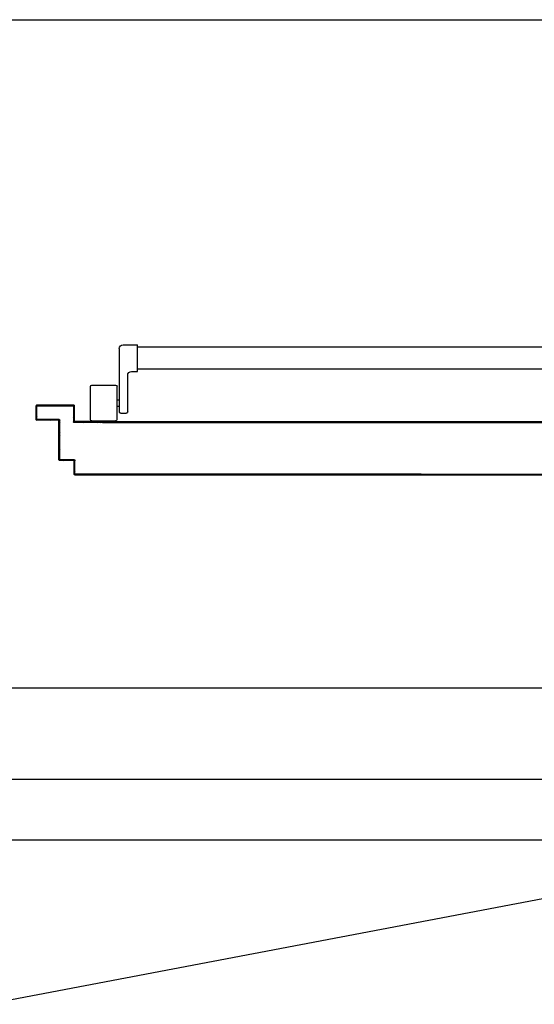
# Model space of a CAD drawing. Units: millimetres. Extents: x -2330 to -670, y -271 to 749.
# Drawn here: x -1604 to -1603, y 500 to 501 of the extents above; entities that cross this region are included whole.
import ezdxf

# ---------------------------------------------------------------- set-up
doc = ezdxf.new("R2010")
doc.units = ezdxf.units.MM
doc.header["$LTSCALE"] = 1.5
doc.header["$MEASUREMENT"] = 0
for name, color, linetype in [('03-MURATURE', 7, 'CONTINUOUS'), ('ANTIPANICO', 10, 'CONTINUOUS'), ('Cartongessi', 1, 'CONTINUOUS')]:
    doc.layers.add(name, color=color, linetype=linetype)

msp = doc.modelspace()

# ---------------------------------------------------------------- linework, layer by layer
at = {"layer": '03-MURATURE', "linetype": 'Continuous'}
for p, q in [((-1606.8955, 500.5199, 1), (-1602.695, 500.5197, 1)), ((-1606.8955, 500.3999, 1), (-1602.695, 500.3997, 1)), ((-1608.8456, 499.1529, 1), (-1602.6955, 500.3199, 1)), ((-1606.8965, 500.3199, 1), (-1602.6955, 500.3199, 1))]:
    msp.add_line(p, q, dxfattribs=at)
at = {"layer": 'ANTIPANICO', "linetype": 'Continuous'}
for p, q in [((-1603.659, 500.883, 1), (-1603.659, 500.966, 1)), ((-1603.654, 500.971, 1), (-1603.635, 500.971, 1)), ((-1603.635, 500.936, 1), (-1603.635, 500.971, 1)), ((-1603.619, 500.9678, 1), (-1603.635, 500.9678, 1)), ((-1603.5581, 500.9678, 1), (-1603.619, 500.9678, 1)), ((-1603.3327, 500.9678, 1), (-1603.5581, 500.9678, 1)), ((-1603.2618, 500.9678, 1), (-1603.4657, 500.9678, 1)), ((-1602.8684, 500.9678, 1), (-1603.2618, 500.9678, 1)), ((-1603.643, 500.936, 1), (-1603.635, 500.936, 1)), ((-1603.619, 500.9388, 1), (-1603.635, 500.9388, 1)), ((-1603.5581, 500.9388, 1), (-1603.619, 500.9388, 1)), ((-1603.3327, 500.9388, 1), (-1603.5581, 500.9388, 1)), ((-1603.2618, 500.9388, 1), (-1603.4657, 500.9388, 1)), ((-1602.8684, 500.9388, 1), (-1603.2618, 500.9388, 1)), ((-1603.648, 500.883, 1), (-1603.648, 500.931, 1)), ((-1603.697, 500.873, 1), (-1603.697, 500.916, 1)), ((-1603.695, 500.918, 1), (-1603.664, 500.918, 1)), ((-1603.662, 500.873, 1), (-1603.662, 500.916, 1)), ((-1603.662, 500.8985, 1), (-1603.659, 500.8985, 1)), ((-1603.662, 500.8905, 1), (-1603.659, 500.8905, 1)), ((-1603.695, 500.871, 1), (-1603.664, 500.871, 1)), ((-1603.657, 500.881, 1), (-1603.65, 500.881, 1))]:
    msp.add_line(p, q, dxfattribs=at)
at = {"layer": 'ANTIPANICO'}
for p, q in [((-1603.7685, 500.8909, 1), (-1603.7684, 500.8909, 1)), ((-1603.7685, 500.8729, 1), (-1603.7685, 500.8909, 1)), ((-1603.7684, 500.8909, 1), (-1603.7685, 500.8909, 1)), ((-1603.7684, 500.891, 1), (-1603.7674, 500.89, 1)), ((-1603.7684, 500.8729, 1), (-1603.7684, 500.8909, 1)), ((-1603.7674, 500.8878, 1), (-1603.7684, 500.8888, 1)), ((-1603.7684, 500.8865, 1), (-1603.7674, 500.8855, 1)), ((-1603.7674, 500.8833, 1), (-1603.7684, 500.8843, 1)), ((-1603.7684, 500.882, 1), (-1603.7674, 500.881, 1)), ((-1603.7675, 500.8899, 1), (-1603.7674, 500.8899, 1)), ((-1603.7675, 500.8739, 1), (-1603.7675, 500.8899, 1)), ((-1603.7674, 500.8899, 1), (-1603.7675, 500.8899, 1)), ((-1603.7674, 500.8918, 1), (-1603.7674, 500.8919, 1)), ((-1603.7674, 500.8919, 1), (-1603.7674, 500.8918, 1)), ((-1603.7674, 500.8919, 1), (-1603.7194, 500.8919, 1)), ((-1603.7674, 500.8918, 1), (-1603.7194, 500.8918, 1)), ((-1603.7674, 500.8739, 1), (-1603.7674, 500.8899, 1)), ((-1603.766, 500.8909, 1), (-1603.767, 500.8919, 1)), ((-1603.7664, 500.8908, 1), (-1603.7664, 500.8909, 1)), ((-1603.7664, 500.8909, 1), (-1603.7664, 500.8908, 1)), ((-1603.7664, 500.8909, 1), (-1603.7204, 500.8909, 1)), ((-1603.7664, 500.8908, 1), (-1603.7204, 500.8908, 1)), ((-1603.7648, 500.8919, 1), (-1603.7638, 500.8909, 1)), ((-1603.7615, 500.8909, 1), (-1603.7625, 500.8919, 1)), ((-1603.7603, 500.8919, 1), (-1603.7593, 500.8909, 1)), ((-1603.757, 500.8909, 1), (-1603.758, 500.8919, 1)), ((-1603.7558, 500.8919, 1), (-1603.7548, 500.8909, 1)), ((-1603.7526, 500.8909, 1), (-1603.7536, 500.8919, 1)), ((-1603.7513, 500.8919, 1), (-1603.7503, 500.8909, 1)), ((-1603.7481, 500.8909, 1), (-1603.7491, 500.8919, 1)), ((-1603.7468, 500.8919, 1), (-1603.7458, 500.8909, 1)), ((-1603.7436, 500.8909, 1), (-1603.7446, 500.8919, 1)), ((-1603.7423, 500.8919, 1), (-1603.7413, 500.8909, 1)), ((-1603.7391, 500.8909, 1), (-1603.7401, 500.8919, 1)), ((-1603.7378, 500.8919, 1), (-1603.7368, 500.8909, 1)), ((-1603.7346, 500.8909, 1), (-1603.7356, 500.8919, 1)), ((-1603.7334, 500.8919, 1), (-1603.7324, 500.8909, 1)), ((-1603.7301, 500.8909, 1), (-1603.7311, 500.8919, 1)), ((-1603.7289, 500.8919, 1), (-1603.7279, 500.8909, 1)), ((-1603.7256, 500.8909, 1), (-1603.7266, 500.8919, 1)), ((-1603.7244, 500.8919, 1), (-1603.7234, 500.8909, 1)), ((-1603.7211, 500.8909, 1), (-1603.7221, 500.8919, 1)), ((-1603.7204, 500.8908, 1), (-1603.7204, 500.8909, 1)), ((-1603.7204, 500.8909, 1), (-1603.7204, 500.8908, 1)), ((-1603.7199, 500.8919, 1), (-1603.7184, 500.8904, 1)), ((-1603.7194, 500.8899, 1), (-1603.7195, 500.8899, 1)), ((-1603.7195, 500.8899, 1), (-1603.7195, 500.8699, 1)), ((-1603.7195, 500.8899, 1), (-1603.7194, 500.8899, 1)), ((-1603.7194, 500.8918, 1), (-1603.7194, 500.8919, 1)), ((-1603.7194, 500.8919, 1), (-1603.7194, 500.8918, 1)), ((-1603.7194, 500.8899, 1), (-1603.7194, 500.8699, 1)), ((-1603.7184, 500.8882, 1), (-1603.7194, 500.8892, 1)), ((-1603.7194, 500.8869, 1), (-1603.7184, 500.8859, 1)), ((-1603.7184, 500.8837, 1), (-1603.7194, 500.8847, 1)), ((-1603.7194, 500.8824, 1), (-1603.7184, 500.8814, 1)), ((-1603.7184, 500.8909, 1), (-1603.7185, 500.8909, 1)), ((-1603.7185, 500.8909, 1), (-1603.7185, 500.8709, 1)), ((-1603.7185, 500.8909, 1), (-1603.7184, 500.8909, 1)), ((-1603.7184, 500.8909, 1), (-1603.7184, 500.8709, 1)), ((-1603.7685, 500.8729, 1), (-1603.7684, 500.8729, 1)), ((-1603.7684, 500.8729, 1), (-1603.7685, 500.8729, 1)), ((-1603.7674, 500.8788, 1), (-1603.7684, 500.8798, 1)), ((-1603.7684, 500.8775, 1), (-1603.7674, 500.8765, 1)), ((-1603.7674, 500.8743, 1), (-1603.7684, 500.8753, 1)), ((-1603.7684, 500.873, 1), (-1603.7672, 500.8719, 1)), ((-1603.7675, 500.8739, 1), (-1603.7674, 500.8739, 1)), ((-1603.7674, 500.8739, 1), (-1603.7675, 500.8739, 1)), ((-1603.7394, 500.8719, 1), (-1603.7674, 500.8719, 1)), ((-1603.7674, 500.8719, 1), (-1603.7674, 500.8718, 1)), ((-1603.7674, 500.8718, 1), (-1603.7674, 500.8719, 1)), ((-1603.7394, 500.8718, 1), (-1603.7674, 500.8718, 1)), ((-1603.7664, 500.8729, 1), (-1603.7664, 500.8728, 1)), ((-1603.7664, 500.8728, 1), (-1603.7664, 500.8729, 1)), ((-1603.7384, 500.8729, 1), (-1603.7664, 500.8729, 1)), ((-1603.7384, 500.8728, 1), (-1603.7664, 500.8728, 1)), ((-1603.765, 500.8719, 1), (-1603.766, 500.8729, 1)), ((-1603.7637, 500.8729, 1), (-1603.7627, 500.8719, 1)), ((-1603.7605, 500.8719, 1), (-1603.7615, 500.8729, 1)), ((-1603.7593, 500.8729, 1), (-1603.7583, 500.8719, 1)), ((-1603.756, 500.8719, 1), (-1603.757, 500.8729, 1)), ((-1603.7548, 500.8729, 1), (-1603.7538, 500.8719, 1)), ((-1603.7515, 500.8719, 1), (-1603.7525, 500.8729, 1)), ((-1603.7503, 500.8729, 1), (-1603.7493, 500.8719, 1)), ((-1603.747, 500.8719, 1), (-1603.748, 500.8729, 1)), ((-1603.7458, 500.8729, 1), (-1603.7448, 500.8719, 1)), ((-1603.7425, 500.8719, 1), (-1603.7435, 500.8729, 1)), ((-1603.7413, 500.8729, 1), (-1603.7403, 500.8719, 1)), ((-1603.7394, 500.8719, 1), (-1603.7394, 500.8718, 1)), ((-1603.7394, 500.8719, 1), (-1603.7394, 500.8718, 1)), ((-1603.7374, 500.8712, 1), (-1603.739, 500.8729, 1)), ((-1603.7385, 500.8199, 1), (-1603.7385, 500.8709, 1)), ((-1603.7384, 500.8709, 1), (-1603.7385, 500.8709, 1)), ((-1603.7384, 500.8709, 1), (-1603.7385, 500.8709, 1)), ((-1603.7384, 500.8729, 1), (-1603.7384, 500.8728, 1)), ((-1603.7384, 500.8729, 1), (-1603.7384, 500.8728, 1)), ((-1603.7384, 500.8199, 1), (-1603.7384, 500.8709, 1)), ((-1603.7384, 500.87, 1), (-1603.7374, 500.869, 1)), ((-1603.7375, 500.8209, 1), (-1603.7375, 500.8719, 1)), ((-1603.7374, 500.8719, 1), (-1603.7375, 500.8719, 1)), ((-1603.7374, 500.8719, 1), (-1603.7375, 500.8719, 1)), ((-1603.7374, 500.8209, 1), (-1603.7374, 500.8719, 1)), ((-1603.7195, 500.8699, 1), (-1603.7194, 500.8699, 1)), ((-1603.7195, 500.8699, 1), (-1603.7194, 500.8699, 1)), ((-1603.7184, 500.8792, 1), (-1603.7194, 500.8802, 1)), ((-1603.7194, 500.8779, 1), (-1603.7184, 500.8769, 1)), ((-1603.7184, 500.8747, 1), (-1603.7194, 500.8757, 1)), ((-1603.7194, 500.8734, 1), (-1603.7184, 500.8724, 1)), ((-1603.7171, 500.8689, 1), (-1603.7194, 500.8712, 1)), ((-1603.7185, 500.8709, 1), (-1603.7184, 500.8709, 1)), ((-1603.7185, 500.8709, 1), (-1603.7184, 500.8709, 1)), ((-1603.7184, 500.8689, 1), (-1603.7184, 500.869, 1)), ((-1603.6775, 500.869, 1), (-1603.7184, 500.869, 1)), ((-1603.7184, 500.869, 1), (-1603.7184, 500.8689, 1)), ((-1603.6775, 500.8689, 1), (-1603.7184, 500.8689, 1)), ((-1603.7174, 500.8699, 1), (-1603.7174, 500.87, 1)), ((-1603.6775, 500.87, 1), (-1603.7174, 500.87, 1)), ((-1603.7174, 500.87, 1), (-1603.7174, 500.8699, 1)), ((-1603.6775, 500.8699, 1), (-1603.7174, 500.8699, 1)), ((-1603.7159, 500.8699, 1), (-1603.7149, 500.8689, 1)), ((-1603.7126, 500.8689, 1), (-1603.7136, 500.8699, 1)), ((-1603.7114, 500.8699, 1), (-1603.7104, 500.8689, 1)), ((-1603.7082, 500.8689, 1), (-1603.7092, 500.8699, 1)), ((-1603.7069, 500.8699, 1), (-1603.7059, 500.8689, 1)), ((-1603.7037, 500.8689, 1), (-1603.7047, 500.8699, 1)), ((-1603.7024, 500.8699, 1), (-1603.7014, 500.8689, 1)), ((-1603.6992, 500.8689, 1), (-1603.7002, 500.8699, 1)), ((-1603.6979, 500.8699, 1), (-1603.6969, 500.8689, 1)), ((-1603.6947, 500.8689, 1), (-1603.6957, 500.8699, 1)), ((-1603.6934, 500.8699, 1), (-1603.6924, 500.8689, 1)), ((-1603.6902, 500.8689, 1), (-1603.6912, 500.8699, 1)), ((-1603.689, 500.8699, 1), (-1603.6879, 500.8689, 1)), ((-1603.6857, 500.8689, 1), (-1603.6867, 500.8699, 1)), ((-1603.6845, 500.8699, 1), (-1603.6835, 500.8689, 1)), ((-1603.6812, 500.8689, 1), (-1603.6822, 500.8699, 1)), ((-1603.619, 500.8699, 1), (-1603.6818, 500.8699, 1)), ((-1603.619, 500.8698, 1), (-1603.6818, 500.8698, 1)), ((-1603.619, 500.8689, 1), (-1603.6818, 500.8689, 1)), ((-1603.619, 500.8688, 1), (-1603.6818, 500.8688, 1)), ((-1603.619, 500.8698, 1), (-1603.6812, 500.8698, 1)), ((-1603.6812, 500.8698, 1), (-1603.6812, 500.8689, 1)), ((-1603.6812, 500.8689, 1), (-1603.619, 500.8689, 1)), ((-1603.68, 500.8699, 1), (-1603.679, 500.8689, 1)), ((-1603.6767, 500.8689, 1), (-1603.6777, 500.8699, 1)), ((-1603.6755, 500.8699, 1), (-1603.6745, 500.8689, 1)), ((-1603.6722, 500.8689, 1), (-1603.6732, 500.8699, 1)), ((-1603.671, 500.8699, 1), (-1603.67, 500.8689, 1)), ((-1603.6677, 500.8689, 1), (-1603.6687, 500.8699, 1)), ((-1603.6665, 500.8699, 1), (-1603.6655, 500.8689, 1)), ((-1603.6649, 500.8699, 1), (-1603.6649, 500.8698, 1)), ((-1603.6649, 500.8689, 1), (-1603.6649, 500.8688, 1)), ((-1603.6633, 500.8689, 1), (-1603.6643, 500.8699, 1)), ((-1603.6641, 500.8698, 1), (-1603.6632, 500.8689, 1)), ((-1603.662, 500.8699, 1), (-1603.661, 500.8689, 1)), ((-1603.661, 500.8689, 1), (-1603.6619, 500.8698, 1)), ((-1603.6606, 500.87, 1), (-1603.6606, 500.8699, 1)), ((-1603.6606, 500.869, 1), (-1603.6606, 500.8689, 1)), ((-1603.6596, 500.8698, 1), (-1603.6588, 500.8689, 1)), ((-1603.6565, 500.8689, 1), (-1603.6574, 500.8698, 1)), ((-1603.6552, 500.8698, 1), (-1603.6543, 500.8689, 1)), ((-1603.652, 500.8689, 1), (-1603.6529, 500.8698, 1)), ((-1603.6507, 500.8698, 1), (-1603.6498, 500.8689, 1)), ((-1603.6475, 500.8689, 1), (-1603.6484, 500.8698, 1)), ((-1603.6462, 500.8698, 1), (-1603.6453, 500.8689, 1)), ((-1603.643, 500.8689, 1), (-1603.6439, 500.8698, 1)), ((-1603.6417, 500.8698, 1), (-1603.6408, 500.8689, 1)), ((-1603.6406, 500.8698, 1), (-1603.6397, 500.8689, 1)), ((-1603.6385, 500.8689, 1), (-1603.6394, 500.8698, 1)), ((-1603.6375, 500.8689, 1), (-1603.6384, 500.8698, 1)), ((-1603.6372, 500.8698, 1), (-1603.6363, 500.8689, 1)), ((-1603.6361, 500.8698, 1), (-1603.6352, 500.8689, 1)), ((-1603.6341, 500.8689, 1), (-1603.635, 500.8698, 1)), ((-1603.633, 500.8689, 1), (-1603.6339, 500.8698, 1)), ((-1603.6327, 500.8698, 1), (-1603.6318, 500.8689, 1)), ((-1603.6317, 500.8698, 1), (-1603.6308, 500.8689, 1)), ((-1603.6296, 500.8689, 1), (-1603.6305, 500.8698, 1)), ((-1603.6285, 500.8689, 1), (-1603.6294, 500.8698, 1)), ((-1603.6282, 500.8698, 1), (-1603.6273, 500.8689, 1)), ((-1603.6272, 500.8698, 1), (-1603.6263, 500.8689, 1)), ((-1603.6251, 500.8689, 1), (-1603.626, 500.8698, 1)), ((-1603.624, 500.8689, 1), (-1603.6249, 500.8698, 1)), ((-1603.6227, 500.8698, 1), (-1603.6218, 500.8689, 1)), ((-1603.6195, 500.8689, 1), (-1603.6204, 500.8698, 1)), ((-1603.5581, 500.8699, 1), (-1603.619, 500.8699, 1)), ((-1603.5581, 500.8698, 1), (-1603.619, 500.8698, 1)), ((-1603.619, 500.8689, 1), (-1603.5581, 500.8689, 1)), ((-1603.5581, 500.8688, 1), (-1603.619, 500.8688, 1)), ((-1603.2618, 500.8699, 1), (-1603.5581, 500.8699, 1)), ((-1603.2618, 500.8698, 1), (-1603.5581, 500.8698, 1)), ((-1603.5581, 500.8689, 1), (-1603.2618, 500.8689, 1)), ((-1603.2618, 500.8688, 1), (-1603.5581, 500.8688, 1)), ((-1603.2618, 500.8698, 1), (-1603.4881, 500.8698, 1)), ((-1603.2618, 500.8689, 1), (-1603.4881, 500.8689, 1)), ((-1603.4637, 500.8689, 1), (-1603.4646, 500.8698, 1)), ((-1603.4624, 500.8698, 1), (-1603.4615, 500.8689, 1)), ((-1603.4592, 500.8689, 1), (-1603.4601, 500.8698, 1)), ((-1603.4579, 500.8698, 1), (-1603.457, 500.8689, 1)), ((-1603.4547, 500.8689, 1), (-1603.4556, 500.8698, 1)), ((-1603.4534, 500.8698, 1), (-1603.4525, 500.8689, 1)), ((-1603.4502, 500.8689, 1), (-1603.4511, 500.8698, 1)), ((-1603.4489, 500.8698, 1), (-1603.448, 500.8689, 1)), ((-1603.4458, 500.8689, 1), (-1603.4467, 500.8698, 1)), ((-1603.4444, 500.8698, 1), (-1603.4435, 500.8689, 1)), ((-1603.4413, 500.8689, 1), (-1603.4422, 500.8698, 1)), ((-1603.4399, 500.8698, 1), (-1603.439, 500.8689, 1)), ((-1603.4368, 500.8689, 1), (-1603.4377, 500.8698, 1)), ((-1603.4354, 500.8698, 1), (-1603.4345, 500.8689, 1)), ((-1603.4323, 500.8689, 1), (-1603.4332, 500.8698, 1)), ((-1603.4309, 500.8698, 1), (-1603.4301, 500.8689, 1)), ((-1603.4278, 500.8689, 1), (-1603.4287, 500.8698, 1)), ((-1603.4265, 500.8698, 1), (-1603.4256, 500.8689, 1)), ((-1603.4233, 500.8689, 1), (-1603.4242, 500.8698, 1)), ((-1603.422, 500.8698, 1), (-1603.4211, 500.8689, 1)), ((-1603.4188, 500.8689, 1), (-1603.4197, 500.8698, 1)), ((-1603.4175, 500.8698, 1), (-1603.4166, 500.8689, 1)), ((-1603.4143, 500.8689, 1), (-1603.4152, 500.8698, 1)), ((-1603.413, 500.8698, 1), (-1603.4121, 500.8689, 1)), ((-1603.4098, 500.8689, 1), (-1603.4107, 500.8698, 1)), ((-1603.4085, 500.8698, 1), (-1603.4076, 500.8689, 1)), ((-1603.4053, 500.8689, 1), (-1603.4062, 500.8698, 1)), ((-1603.404, 500.8698, 1), (-1603.4031, 500.8689, 1)), ((-1603.4009, 500.8689, 1), (-1603.4018, 500.8698, 1)), ((-1603.3995, 500.8698, 1), (-1603.3986, 500.8689, 1)), ((-1603.3964, 500.8689, 1), (-1603.3973, 500.8698, 1)), ((-1603.395, 500.8698, 1), (-1603.3941, 500.8689, 1)), ((-1603.3919, 500.8689, 1), (-1603.3928, 500.8698, 1)), ((-1603.3905, 500.8698, 1), (-1603.3896, 500.8689, 1)), ((-1603.3874, 500.8689, 1), (-1603.3883, 500.8698, 1)), ((-1603.386, 500.8698, 1), (-1603.3852, 500.8689, 1)), ((-1603.3829, 500.8689, 1), (-1603.3838, 500.8698, 1)), ((-1603.3816, 500.8698, 1), (-1603.3807, 500.8689, 1)), ((-1603.3784, 500.8689, 1), (-1603.3793, 500.8698, 1)), ((-1603.3771, 500.8698, 1), (-1603.3762, 500.8689, 1)), ((-1603.3739, 500.8689, 1), (-1603.3748, 500.8698, 1)), ((-1603.3726, 500.8698, 1), (-1603.3717, 500.8689, 1)), ((-1603.3694, 500.8689, 1), (-1603.3703, 500.8698, 1)), ((-1603.3681, 500.8698, 1), (-1603.3672, 500.8689, 1)), ((-1603.3649, 500.8689, 1), (-1603.3658, 500.8698, 1)), ((-1603.3636, 500.8698, 1), (-1603.3627, 500.8689, 1)), ((-1603.3604, 500.8689, 1), (-1603.3613, 500.8698, 1)), ((-1603.3591, 500.8698, 1), (-1603.3582, 500.8689, 1)), ((-1603.356, 500.8689, 1), (-1603.3568, 500.8698, 1)), ((-1603.3546, 500.8698, 1), (-1603.3537, 500.8689, 1)), ((-1603.3515, 500.8689, 1), (-1603.3524, 500.8698, 1)), ((-1603.3501, 500.8698, 1), (-1603.3492, 500.8689, 1)), ((-1603.347, 500.8689, 1), (-1603.3479, 500.8698, 1)), ((-1603.3456, 500.8698, 1), (-1603.3447, 500.8689, 1)), ((-1603.3425, 500.8689, 1), (-1603.3434, 500.8698, 1)), ((-1603.3411, 500.8698, 1), (-1603.3403, 500.8689, 1)), ((-1603.338, 500.8689, 1), (-1603.3389, 500.8698, 1)), ((-1603.3367, 500.8698, 1), (-1603.3358, 500.8689, 1)), ((-1603.3335, 500.8689, 1), (-1603.3344, 500.8698, 1)), ((-1603.3322, 500.8698, 1), (-1603.3313, 500.8689, 1)), ((-1603.329, 500.8689, 1), (-1603.3299, 500.8698, 1)), ((-1603.3277, 500.8698, 1), (-1603.3268, 500.8689, 1)), ((-1603.3245, 500.8689, 1), (-1603.3254, 500.8698, 1)), ((-1603.3232, 500.8698, 1), (-1603.3223, 500.8689, 1)), ((-1603.32, 500.8689, 1), (-1603.3209, 500.8698, 1)), ((-1603.3187, 500.8698, 1), (-1603.3178, 500.8689, 1)), ((-1603.3155, 500.8689, 1), (-1603.3164, 500.8698, 1)), ((-1603.3142, 500.8698, 1), (-1603.3133, 500.8689, 1)), ((-1603.3111, 500.8689, 1), (-1603.3119, 500.8698, 1)), ((-1603.3097, 500.8698, 1), (-1603.3088, 500.8689, 1)), ((-1603.3066, 500.8689, 1), (-1603.3075, 500.8698, 1)), ((-1603.3052, 500.8698, 1), (-1603.3043, 500.8689, 1)), ((-1603.3021, 500.8689, 1), (-1603.303, 500.8698, 1)), ((-1603.3007, 500.8698, 1), (-1603.2998, 500.8689, 1)), ((-1603.2976, 500.8689, 1), (-1603.2985, 500.8698, 1)), ((-1603.2962, 500.8698, 1), (-1603.2954, 500.8689, 1)), ((-1603.2931, 500.8689, 1), (-1603.294, 500.8698, 1)), ((-1603.2918, 500.8698, 1), (-1603.2909, 500.8689, 1)), ((-1603.2886, 500.8689, 1), (-1603.2895, 500.8698, 1)), ((-1603.2873, 500.8698, 1), (-1603.2864, 500.8689, 1)), ((-1603.2841, 500.8689, 1), (-1603.285, 500.8698, 1)), ((-1603.2828, 500.8698, 1), (-1603.2819, 500.8689, 1)), ((-1603.2796, 500.8689, 1), (-1603.2805, 500.8698, 1)), ((-1603.2783, 500.8698, 1), (-1603.2774, 500.8689, 1)), ((-1603.2751, 500.8689, 1), (-1603.276, 500.8698, 1)), ((-1603.2738, 500.8698, 1), (-1603.2729, 500.8689, 1)), ((-1603.2706, 500.8689, 1), (-1603.2715, 500.8698, 1)), ((-1603.2693, 500.8698, 1), (-1603.2684, 500.8689, 1)), ((-1603.2662, 500.8689, 1), (-1603.267, 500.8698, 1)), ((-1603.2648, 500.8698, 1), (-1603.2639, 500.8689, 1)), ((-1603.2618, 500.8691, 1), (-1603.2626, 500.8698, 1)), ((-1602.8194, 500.8699, 1), (-1603.2618, 500.8699, 1)), ((-1602.8194, 500.8698, 1), (-1603.2618, 500.8698, 1)), ((-1603.2618, 500.8689, 1), (-1602.7664, 500.8689, 1)), ((-1602.7664, 500.8688, 1), (-1603.2618, 500.8688, 1)), ((-1603.7374, 500.8667, 1), (-1603.7384, 500.8677, 1)), ((-1603.7384, 500.8655, 1), (-1603.7374, 500.8645, 1)), ((-1603.7374, 500.8623, 1), (-1603.7384, 500.8633, 1)), ((-1603.7384, 500.861, 1), (-1603.7374, 500.86, 1)), ((-1603.7374, 500.8578, 1), (-1603.7384, 500.8588, 1)), ((-1603.7384, 500.8565, 1), (-1603.7374, 500.8555, 1)), ((-1603.7374, 500.8533, 1), (-1603.7384, 500.8543, 1)), ((-1603.7384, 500.852, 1), (-1603.7374, 500.851, 1)), ((-1603.7374, 500.8488, 1), (-1603.7384, 500.8498, 1)), ((-1603.7384, 500.8475, 1), (-1603.7374, 500.8465, 1)), ((-1603.7374, 500.8443, 1), (-1603.7384, 500.8453, 1)), ((-1603.7384, 500.8431, 1), (-1603.7374, 500.842, 1)), ((-1603.7374, 500.8398, 1), (-1603.7384, 500.8408, 1)), ((-1603.7384, 500.8386, 1), (-1603.7374, 500.8376, 1)), ((-1603.7374, 500.8353, 1), (-1603.7384, 500.8363, 1)), ((-1603.7384, 500.8341, 1), (-1603.7374, 500.8331, 1)), ((-1603.7374, 500.8308, 1), (-1603.7384, 500.8318, 1)), ((-1603.7384, 500.8199, 1), (-1603.7385, 500.8199, 1)), ((-1603.7385, 500.8199, 1), (-1603.7384, 500.8199, 1)), ((-1603.7384, 500.8296, 1), (-1603.7374, 500.8286, 1)), ((-1603.7374, 500.8263, 1), (-1603.7384, 500.8273, 1)), ((-1603.7384, 500.8251, 1), (-1603.7374, 500.8241, 1)), ((-1603.7374, 500.8218, 1), (-1603.7384, 500.8228, 1)), ((-1603.7384, 500.8206, 1), (-1603.7367, 500.8189, 1)), ((-1603.7374, 500.8209, 1), (-1603.7375, 500.8209, 1)), ((-1603.7375, 500.8209, 1), (-1603.7374, 500.8209, 1)), ((-1603.7194, 500.8189, 1), (-1603.7374, 500.8189, 1)), ((-1603.7374, 500.8189, 1), (-1603.7374, 500.8188, 1)), ((-1603.7374, 500.8188, 1), (-1603.7374, 500.8189, 1)), ((-1603.7194, 500.8188, 1), (-1603.7374, 500.8188, 1)), ((-1603.7184, 500.8199, 1), (-1603.7364, 500.8199, 1)), ((-1603.7364, 500.8199, 1), (-1603.7364, 500.8198, 1)), ((-1603.7364, 500.8198, 1), (-1603.7364, 500.8199, 1)), ((-1603.7184, 500.8198, 1), (-1603.7364, 500.8198, 1)), ((-1603.7344, 500.8189, 1), (-1603.7354, 500.8199, 1)), ((-1603.7332, 500.8199, 1), (-1603.7322, 500.8189, 1)), ((-1603.7299, 500.8189, 1), (-1603.7309, 500.8199, 1)), ((-1603.7287, 500.8199, 1), (-1603.7277, 500.8189, 1)), ((-1603.7255, 500.8189, 1), (-1603.7265, 500.8199, 1)), ((-1603.7242, 500.8199, 1), (-1603.7232, 500.8189, 1)), ((-1603.721, 500.8189, 1), (-1603.722, 500.8199, 1)), ((-1603.7197, 500.8199, 1), (-1603.7174, 500.8176, 1)), ((-1603.7194, 500.8189, 1), (-1603.7194, 500.8188, 1)), ((-1603.7194, 500.8189, 1), (-1603.7194, 500.8188, 1)), ((-1603.7184, 500.8179, 1), (-1603.7185, 500.8179, 1)), ((-1603.7184, 500.8179, 1), (-1603.7185, 500.8179, 1)), ((-1603.7185, 500.8009, 1), (-1603.7185, 500.8179, 1)), ((-1603.7185, 500.8179, 1), (-1603.7185, 500.8009, 1)), ((-1603.7184, 500.8199, 1), (-1603.7184, 500.8198, 1)), ((-1603.7184, 500.8199, 1), (-1603.7184, 500.8198, 1)), ((-1603.7184, 500.8009, 1), (-1603.7184, 500.8179, 1)), ((-1603.7174, 500.8189, 1), (-1603.7175, 500.8189, 1)), ((-1603.7174, 500.8189, 1), (-1603.7175, 500.8189, 1)), ((-1603.7175, 500.8019, 1), (-1603.7175, 500.8189, 1)), ((-1603.7174, 500.8019, 1), (-1603.7174, 500.8189, 1)), ((-1603.7174, 500.8153, 1), (-1603.7184, 500.8163, 1)), ((-1603.7184, 500.8141, 1), (-1603.7174, 500.8131, 1)), ((-1603.7174, 500.8108, 1), (-1603.7184, 500.8118, 1)), ((-1603.7184, 500.8096, 1), (-1603.7174, 500.8086, 1)), ((-1603.7174, 500.8063, 1), (-1603.7184, 500.8073, 1)), ((-1603.7184, 500.8051, 1), (-1603.7174, 500.8041, 1)), ((-1603.7185, 500.8009, 1), (-1603.7184, 500.8009, 1)), ((-1603.7184, 500.8009, 1), (-1603.7185, 500.8009, 1)), ((-1603.7174, 500.8018, 1), (-1603.7184, 500.8028, 1)), ((-1603.7174, 500.8019, 1), (-1603.7175, 500.8019, 1)), ((-1603.7175, 500.8019, 1), (-1603.7174, 500.8019, 1)), ((-1603.7174, 500.7998, 1), (-1603.7174, 500.7999, 1)), ((-1603.6775, 500.7999, 1), (-1603.7174, 500.7999, 1)), ((-1603.7174, 500.7999, 1), (-1603.7174, 500.7998, 1)), ((-1603.6775, 500.7998, 1), (-1603.7174, 500.7998, 1)), ((-1603.7164, 500.8008, 1), (-1603.7164, 500.8009, 1)), ((-1603.6775, 500.8009, 1), (-1603.7164, 500.8009, 1)), ((-1603.7164, 500.8009, 1), (-1603.7164, 500.8008, 1)), ((-1603.7154, 500.7999, 1), (-1603.7164, 500.8009, 1)), ((-1603.6775, 500.8008, 1), (-1603.7164, 500.8008, 1)), ((-1603.7142, 500.8009, 1), (-1603.7132, 500.7999, 1)), ((-1603.7109, 500.7999, 1), (-1603.7119, 500.8009, 1)), ((-1603.7097, 500.8009, 1), (-1603.7087, 500.7999, 1)), ((-1603.7065, 500.7999, 1), (-1603.7075, 500.8009, 1)), ((-1603.7052, 500.8009, 1), (-1603.7042, 500.7999, 1)), ((-1603.702, 500.7999, 1), (-1603.703, 500.8009, 1)), ((-1603.7007, 500.8009, 1), (-1603.6997, 500.7999, 1)), ((-1603.6975, 500.7999, 1), (-1603.6985, 500.8009, 1)), ((-1603.6962, 500.8009, 1), (-1603.6952, 500.7999, 1)), ((-1603.693, 500.7999, 1), (-1603.694, 500.8009, 1)), ((-1603.6917, 500.8009, 1), (-1603.6907, 500.7999, 1)), ((-1603.6885, 500.7999, 1), (-1603.6895, 500.8009, 1)), ((-1603.6873, 500.8009, 1), (-1603.6863, 500.7999, 1)), ((-1603.684, 500.7999, 1), (-1603.685, 500.8009, 1)), ((-1603.6828, 500.8009, 1), (-1603.6818, 500.7999, 1)), ((-1603.6818, 500.8009, 1), (-1603.619, 500.8009, 1)), ((-1603.6818, 500.8008, 1), (-1603.619, 500.8008, 1)), ((-1603.619, 500.7999, 1), (-1603.6818, 500.7999, 1)), ((-1603.619, 500.7998, 1), (-1603.6818, 500.7998, 1)), ((-1603.619, 500.8008, 1), (-1603.6812, 500.8008, 1)), ((-1603.6812, 500.8008, 1), (-1603.6812, 500.7999, 1)), ((-1603.6812, 500.7999, 1), (-1603.619, 500.7999, 1)), ((-1603.6795, 500.7999, 1), (-1603.6805, 500.8009, 1)), ((-1603.6783, 500.8009, 1), (-1603.6773, 500.7999, 1)), ((-1603.675, 500.7999, 1), (-1603.676, 500.8009, 1)), ((-1603.6738, 500.8009, 1), (-1603.6728, 500.7999, 1)), ((-1603.6705, 500.7999, 1), (-1603.6715, 500.8009, 1)), ((-1603.6693, 500.8009, 1), (-1603.6683, 500.7999, 1)), ((-1603.666, 500.7999, 1), (-1603.667, 500.8009, 1)), ((-1603.6649, 500.8008, 1), (-1603.6649, 500.8009, 1)), ((-1603.6649, 500.7999, 1), (-1603.6649, 500.7998, 1)), ((-1603.6648, 500.8009, 1), (-1603.6638, 500.7999, 1)), ((-1603.6638, 500.7999, 1), (-1603.6643, 500.8004, 1)), ((-1603.6616, 500.7999, 1), (-1603.6626, 500.8009, 1)), ((-1603.6625, 500.8008, 1), (-1603.6616, 500.7999, 1)), ((-1603.6606, 500.8009, 1), (-1603.6606, 500.8008, 1)), ((-1603.6606, 500.7999, 1), (-1603.6606, 500.7998, 1)), ((-1603.6594, 500.7999, 1), (-1603.6603, 500.8008, 1)), ((-1603.658, 500.8008, 1), (-1603.6571, 500.7999, 1)), ((-1603.6549, 500.7999, 1), (-1603.6558, 500.8008, 1)), ((-1603.6535, 500.8008, 1), (-1603.6526, 500.7999, 1)), ((-1603.6504, 500.7999, 1), (-1603.6513, 500.8008, 1)), ((-1603.649, 500.8008, 1), (-1603.6481, 500.7999, 1)), ((-1603.6459, 500.7999, 1), (-1603.6468, 500.8008, 1)), ((-1603.6445, 500.8008, 1), (-1603.6436, 500.7999, 1)), ((-1603.6414, 500.7999, 1), (-1603.6423, 500.8008, 1)), ((-1603.6403, 500.7999, 1), (-1603.6412, 500.8008, 1)), ((-1603.6401, 500.8008, 1), (-1603.6391, 500.7999, 1)), ((-1603.639, 500.8008, 1), (-1603.6381, 500.7999, 1)), ((-1603.6369, 500.7999, 1), (-1603.6378, 500.8008, 1)), ((-1603.6358, 500.7999, 1), (-1603.6367, 500.8008, 1)), ((-1603.6356, 500.8008, 1), (-1603.6347, 500.7999, 1)), ((-1603.6345, 500.8008, 1), (-1603.6336, 500.7999, 1)), ((-1603.6324, 500.7999, 1), (-1603.6333, 500.8008, 1)), ((-1603.6314, 500.7999, 1), (-1603.6323, 500.8008, 1)), ((-1603.6311, 500.8008, 1), (-1603.6302, 500.7999, 1)), ((-1603.63, 500.8008, 1), (-1603.6291, 500.7999, 1)), ((-1603.6279, 500.7999, 1), (-1603.6288, 500.8008, 1)), ((-1603.6269, 500.7999, 1), (-1603.6278, 500.8008, 1)), ((-1603.6266, 500.8008, 1), (-1603.6257, 500.7999, 1)), ((-1603.6255, 500.8008, 1), (-1603.6246, 500.7999, 1)), ((-1603.6224, 500.7999, 1), (-1603.6233, 500.8008, 1)), ((-1603.621, 500.8008, 1), (-1603.6201, 500.7999, 1)), ((-1603.619, 500.8009, 1), (-1603.5581, 500.8009, 1)), ((-1603.5581, 500.8008, 1), (-1603.619, 500.8008, 1)), ((-1603.619, 500.7999, 1), (-1603.5581, 500.7999, 1)), ((-1603.5581, 500.7998, 1), (-1603.619, 500.7998, 1)), ((-1603.5581, 500.8009, 1), (-1603.2618, 500.8009, 1)), ((-1603.2618, 500.8008, 1), (-1603.5581, 500.8008, 1)), ((-1603.5581, 500.7999, 1), (-1603.2618, 500.7999, 1)), ((-1603.2618, 500.7998, 1), (-1603.5581, 500.7998, 1)), ((-1603.4881, 500.8008, 1), (-1603.2618, 500.8008, 1)), ((-1603.2618, 500.7999, 1), (-1603.4881, 500.7999, 1)), ((-1603.4652, 500.8008, 1), (-1603.4643, 500.7999, 1)), ((-1603.4621, 500.7999, 1), (-1603.463, 500.8008, 1)), ((-1603.4607, 500.8008, 1), (-1603.4598, 500.7999, 1)), ((-1603.4576, 500.7999, 1), (-1603.4585, 500.8008, 1)), ((-1603.4563, 500.8008, 1), (-1603.4553, 500.7999, 1)), ((-1603.4531, 500.7999, 1), (-1603.454, 500.8008, 1)), ((-1603.4518, 500.8008, 1), (-1603.4509, 500.7999, 1)), ((-1603.4486, 500.7999, 1), (-1603.4495, 500.8008, 1)), ((-1603.4473, 500.8008, 1), (-1603.4464, 500.7999, 1)), ((-1603.4441, 500.7999, 1), (-1603.445, 500.8008, 1)), ((-1603.4428, 500.8008, 1), (-1603.4419, 500.7999, 1)), ((-1603.4396, 500.7999, 1), (-1603.4405, 500.8008, 1)), ((-1603.4383, 500.8008, 1), (-1603.4374, 500.7999, 1)), ((-1603.4351, 500.7999, 1), (-1603.436, 500.8008, 1)), ((-1603.4338, 500.8008, 1), (-1603.4329, 500.7999, 1)), ((-1603.4306, 500.7999, 1), (-1603.4315, 500.8008, 1)), ((-1603.4293, 500.8008, 1), (-1603.4284, 500.7999, 1)), ((-1603.4262, 500.7999, 1), (-1603.4271, 500.8008, 1)), ((-1603.4248, 500.8008, 1), (-1603.4239, 500.7999, 1)), ((-1603.4217, 500.7999, 1), (-1603.4226, 500.8008, 1)), ((-1603.4203, 500.8008, 1), (-1603.4194, 500.7999, 1)), ((-1603.4172, 500.7999, 1), (-1603.4181, 500.8008, 1)), ((-1603.4158, 500.8008, 1), (-1603.4149, 500.7999, 1)), ((-1603.4127, 500.7999, 1), (-1603.4136, 500.8008, 1)), ((-1603.4114, 500.8008, 1), (-1603.4104, 500.7999, 1)), ((-1603.4082, 500.7999, 1), (-1603.4091, 500.8008, 1)), ((-1603.4069, 500.8008, 1), (-1603.406, 500.7999, 1)), ((-1603.4037, 500.7999, 1), (-1603.4046, 500.8008, 1)), ((-1603.4024, 500.8008, 1), (-1603.4015, 500.7999, 1)), ((-1603.3992, 500.7999, 1), (-1603.4001, 500.8008, 1)), ((-1603.3979, 500.8008, 1), (-1603.397, 500.7999, 1)), ((-1603.3947, 500.7999, 1), (-1603.3956, 500.8008, 1)), ((-1603.3934, 500.8008, 1), (-1603.3925, 500.7999, 1)), ((-1603.3902, 500.7999, 1), (-1603.3911, 500.8008, 1)), ((-1603.3889, 500.8008, 1), (-1603.388, 500.7999, 1)), ((-1603.3857, 500.7999, 1), (-1603.3866, 500.8008, 1)), ((-1603.3844, 500.8008, 1), (-1603.3835, 500.7999, 1)), ((-1603.3812, 500.7999, 1), (-1603.3822, 500.8008, 1)), ((-1603.3799, 500.8008, 1), (-1603.379, 500.7999, 1)), ((-1603.3768, 500.7999, 1), (-1603.3777, 500.8008, 1)), ((-1603.3754, 500.8008, 1), (-1603.3745, 500.7999, 1)), ((-1603.3723, 500.7999, 1), (-1603.3732, 500.8008, 1)), ((-1603.3709, 500.8008, 1), (-1603.37, 500.7999, 1)), ((-1603.3678, 500.7999, 1), (-1603.3687, 500.8008, 1)), ((-1603.3665, 500.8008, 1), (-1603.3655, 500.7999, 1)), ((-1603.3633, 500.7999, 1), (-1603.3642, 500.8008, 1)), ((-1603.362, 500.8008, 1), (-1603.3611, 500.7999, 1)), ((-1603.3588, 500.7999, 1), (-1603.3597, 500.8008, 1)), ((-1603.3575, 500.8008, 1), (-1603.3566, 500.7999, 1)), ((-1603.3543, 500.7999, 1), (-1603.3552, 500.8008, 1)), ((-1603.353, 500.8008, 1), (-1603.3521, 500.7999, 1)), ((-1603.3498, 500.7999, 1), (-1603.3507, 500.8008, 1)), ((-1603.3485, 500.8008, 1), (-1603.3476, 500.7999, 1)), ((-1603.3453, 500.7999, 1), (-1603.3462, 500.8008, 1)), ((-1603.344, 500.8008, 1), (-1603.3431, 500.7999, 1)), ((-1603.3408, 500.7999, 1), (-1603.3417, 500.8008, 1)), ((-1603.3395, 500.8008, 1), (-1603.3386, 500.7999, 1)), ((-1603.3363, 500.7999, 1), (-1603.3373, 500.8008, 1)), ((-1603.335, 500.8008, 1), (-1603.3341, 500.7999, 1)), ((-1603.3319, 500.7999, 1), (-1603.3328, 500.8008, 1)), ((-1603.3305, 500.8008, 1), (-1603.3296, 500.7999, 1)), ((-1603.3274, 500.7999, 1), (-1603.3283, 500.8008, 1)), ((-1603.326, 500.8008, 1), (-1603.3251, 500.7999, 1)), ((-1603.3229, 500.7999, 1), (-1603.3238, 500.8008, 1)), ((-1603.3215, 500.8008, 1), (-1603.3206, 500.7999, 1)), ((-1603.3184, 500.7999, 1), (-1603.3193, 500.8008, 1)), ((-1603.317, 500.8008, 1), (-1603.3161, 500.7999, 1)), ((-1603.3139, 500.7999, 1), (-1603.3148, 500.8008, 1)), ((-1603.3126, 500.8008, 1), (-1603.3117, 500.7999, 1)), ((-1603.3094, 500.7999, 1), (-1603.3103, 500.8008, 1)), ((-1603.3081, 500.8008, 1), (-1603.3072, 500.7999, 1)), ((-1603.3049, 500.7999, 1), (-1603.3058, 500.8008, 1)), ((-1603.3036, 500.8008, 1), (-1603.3027, 500.7999, 1)), ((-1603.3004, 500.7999, 1), (-1603.3013, 500.8008, 1)), ((-1603.2991, 500.8008, 1), (-1603.2982, 500.7999, 1)), ((-1603.2959, 500.7999, 1), (-1603.2968, 500.8008, 1)), ((-1603.2946, 500.8008, 1), (-1603.2937, 500.7999, 1)), ((-1603.2914, 500.7999, 1), (-1603.2923, 500.8008, 1)), ((-1603.2901, 500.8008, 1), (-1603.2892, 500.7999, 1)), ((-1603.2869, 500.7999, 1), (-1603.2878, 500.8008, 1)), ((-1603.2856, 500.8008, 1), (-1603.2847, 500.7999, 1)), ((-1603.2825, 500.7999, 1), (-1603.2834, 500.8008, 1)), ((-1603.2811, 500.8008, 1), (-1603.2802, 500.7999, 1)), ((-1603.278, 500.7999, 1), (-1603.2789, 500.8008, 1)), ((-1603.2766, 500.8008, 1), (-1603.2757, 500.7999, 1)), ((-1603.2735, 500.7999, 1), (-1603.2744, 500.8008, 1)), ((-1603.2721, 500.8008, 1), (-1603.2712, 500.7999, 1)), ((-1603.269, 500.7999, 1), (-1603.2699, 500.8008, 1)), ((-1603.2677, 500.8008, 1), (-1603.2668, 500.7999, 1)), ((-1603.2645, 500.7999, 1), (-1603.2654, 500.8008, 1)), ((-1603.2632, 500.8008, 1), (-1603.2623, 500.7999, 1)), ((-1603.2618, 500.8009, 1), (-1602.7464, 500.8009, 1)), ((-1603.2618, 500.8008, 1), (-1602.7464, 500.8008, 1)), ((-1602.7454, 500.7999, 1), (-1603.2618, 500.7999, 1)), ((-1602.7454, 500.7998, 1), (-1603.2618, 500.7998, 1))]:
    msp.add_line(p, q, dxfattribs=at)
at = {"layer": 'ANTIPANICO', "linetype": 'Continuous', "extrusion": (0, 0, -1)}
for centre, major_axis, start_param, end_param in [((-1603.654, 500.966, 1), (-0.00354, 0.00354), 5.497787, 7.068583), ((-1603.643, 500.931, 1), (0.00354, 0.00354), 3.926991, 5.497787), ((-1603.695, 500.916, 1), (-0.00141, 0.00141), 5.497787, 7.068583), ((-1603.664, 500.916, 1), (0.00141, 0.00141), -0.785398, 0.785398), ((-1603.657, 500.883, 1), (0.00141, 0.00141), 2.356194, 3.926991), ((-1603.65, 500.883, 1), (-0.00141, 0.00141), 2.356194, 3.926991), ((-1603.695, 500.873, 1), (0.00141, 0.00141), 2.356194, 3.926991), ((-1603.664, 500.873, 1), (-0.00141, 0.00141), 2.356194, 3.926991)]:
    msp.add_ellipse(centre, major_axis=major_axis, ratio=1, start_param=start_param, end_param=end_param, dxfattribs=at)
at = {"layer": 'ANTIPANICO', "extrusion": (0, 0, -1)}
for centre, major_axis, start_param, end_param in [((-1603.7674, 500.8909, 1), (-0.000742, 0.000742), 5.497787, 7.068583), ((-1603.7674, 500.8909, 1), (-0.000672, 0.000672), 5.497787, 7.068583), ((-1603.7664, 500.8899, 1), (-0.000742, 0.000742), 5.497787, 7.068583), ((-1603.7664, 500.8899, 1), (0.000672, 0.000672), 3.926991, 5.497787), ((-1603.7204, 500.8899, 1), (-0.000742, 0.000742), 0.785398, 2.356194), ((-1603.7204, 500.8899, 1), (0.000672, 0.000672), -0.785398, 0.785398), ((-1603.7194, 500.8909, 1), (-0.000742, 0.000742), 0.785398, 2.356194), ((-1603.7194, 500.8909, 1), (0.000672, 0.000672), -0.785398, 0.785398), ((-1603.7674, 500.8729, 1), (0.000742, 0.000742), 2.356194, 3.926991), ((-1603.7674, 500.8729, 1), (0.000672, 0.000672), 2.356194, 3.926991), ((-1603.7664, 500.8739, 1), (0.000742, 0.000742), 2.356194, 3.926991), ((-1603.7664, 500.8739, 1), (-0.000672, 0.000672), 3.926991, 5.497787), ((-1603.7394, 500.8709, 1), (-0.000742, 0.000742), 0.785398, 2.356194), ((-1603.7394, 500.8709, 1), (0.000672, 0.000672), -0.785398, 0.785398), ((-1603.7384, 500.8719, 1), (0.000742, 0.000742), -0.785398, 0.785398), ((-1603.7384, 500.8719, 1), (-0.000672, 0.000672), 0.785398, 2.356194), ((-1603.7184, 500.8699, 1), (0.000742, 0.000742), 2.356194, 3.926991), ((-1603.7184, 500.8699, 1), (0.000672, 0.000672), 2.356194, 3.926991), ((-1603.7174, 500.8709, 1), (0.000742, 0.000742), 2.356194, 3.926991), ((-1603.7174, 500.8709, 1), (-0.000672, 0.000672), 3.926991, 5.497787), ((-1603.7374, 500.8199, 1), (0.000742, 0.000742), 2.356194, 3.926991), ((-1603.7374, 500.8199, 1), (0.000672, 0.000672), 2.356194, 3.926991), ((-1603.7364, 500.8209, 1), (0.000742, 0.000742), 2.356194, 3.926991), ((-1603.7364, 500.8209, 1), (-0.000672, 0.000672), 3.926991, 5.497787), ((-1603.7194, 500.8179, 1), (-0.000742, 0.000742), 0.785398, 2.356194), ((-1603.7194, 500.8179, 1), (0.000672, 0.000672), -0.785398, 0.785398), ((-1603.7184, 500.8189, 1), (0.000742, 0.000742), -0.785398, 0.785398), ((-1603.7184, 500.8189, 1), (-0.000672, 0.000672), 0.785398, 2.356194), ((-1603.7174, 500.8009, 1), (0.000742, 0.000742), 2.356194, 3.926991), ((-1603.7174, 500.8009, 1), (0.000672, 0.000672), 2.356194, 3.926991), ((-1603.7164, 500.8019, 1), (0.000742, 0.000742), 2.356194, 3.926991), ((-1603.7164, 500.8019, 1), (-0.000672, 0.000672), 3.926991, 5.497787)]:
    msp.add_ellipse(centre, major_axis=major_axis, ratio=1, start_param=start_param, end_param=end_param, dxfattribs=at)
at = {"layer": 'ANTIPANICO'}
for points in [[(-1603.7684, 500.8729, 1), (-1603.7684, 500.8909, 1), (-1603.7685, 500.8729, 1), (-1603.7685, 500.8909, 1)], [(-1603.7674, 500.8739, 1), (-1603.7674, 500.8899, 1), (-1603.7675, 500.8739, 1), (-1603.7675, 500.8899, 1)], [(-1603.7674, 500.8918, 1), (-1603.7194, 500.8918, 1), (-1603.7674, 500.8919, 1), (-1603.7194, 500.8919, 1)], [(-1603.7664, 500.8908, 1), (-1603.7204, 500.8908, 1), (-1603.7664, 500.8909, 1), (-1603.7204, 500.8909, 1)], [(-1603.7195, 500.8899, 1), (-1603.7195, 500.8699, 1), (-1603.7194, 500.8899, 1), (-1603.7194, 500.8699, 1)], [(-1603.7185, 500.8909, 1), (-1603.7185, 500.8709, 1), (-1603.7184, 500.8909, 1), (-1603.7184, 500.8709, 1)], [(-1603.7394, 500.8719, 1), (-1603.7674, 500.8719, 1), (-1603.7394, 500.8718, 1), (-1603.7674, 500.8718, 1)], [(-1603.7384, 500.8729, 1), (-1603.7664, 500.8729, 1), (-1603.7384, 500.8728, 1), (-1603.7664, 500.8728, 1)], [(-1603.7384, 500.8199, 1), (-1603.7384, 500.8709, 1), (-1603.7385, 500.8199, 1), (-1603.7385, 500.8709, 1)], [(-1603.7374, 500.8209, 1), (-1603.7374, 500.8719, 1), (-1603.7375, 500.8209, 1), (-1603.7375, 500.8719, 1)], [(-1603.7194, 500.8189, 1), (-1603.7374, 500.8189, 1), (-1603.7194, 500.8188, 1), (-1603.7374, 500.8188, 1)], [(-1603.7184, 500.8199, 1), (-1603.7364, 500.8199, 1), (-1603.7184, 500.8198, 1), (-1603.7364, 500.8198, 1)], [(-1603.7184, 500.8009, 1), (-1603.7184, 500.8179, 1), (-1603.7185, 500.8009, 1), (-1603.7185, 500.8179, 1)], [(-1603.7174, 500.8019, 1), (-1603.7174, 500.8189, 1), (-1603.7175, 500.8019, 1), (-1603.7175, 500.8189, 1)]]:
    msp.add_solid(points, dxfattribs=at)
at = {"layer": 'Cartongessi', "elevation": 1}
msp.add_lwpolyline([(-1608.8456, 501.3986), (-1570.27, 501.3986), (-1570.27, 449.6387), (-1608.8456, 449.6387)], close=True, dxfattribs=at)

doc.saveas('drawing.dxf')
